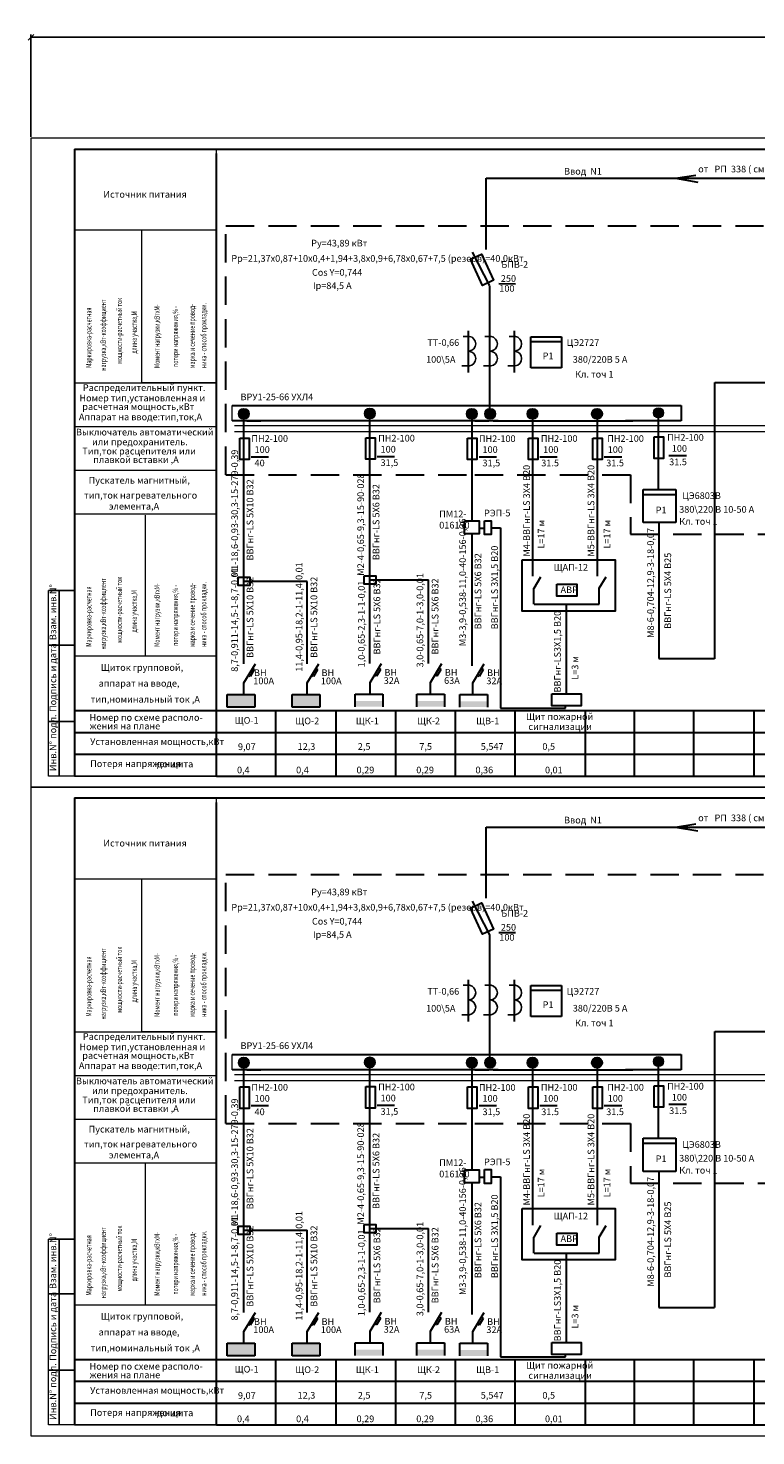
# Model space of a CAD drawing. Units: millimetres. Extents: x -667669 to 642453382, y -32507 to 464353.
# Drawn here: x 309165 to 341817, y 354609 to 417765 of the extents above; entities that cross this region are included whole.
import ezdxf

# ---------------------------------------------------------------- set-up
doc = ezdxf.new("R2010")
doc.units = ezdxf.units.MM
doc.header["$PDSIZE"] = -10
doc.linetypes.add('DASHED', pattern=[19.05, 12.7, -6.35])
doc.layers.add('Электрика', color=6, linetype='Continuous', lineweight=50)
doc.styles.add('07', font='romans.shx', dxfattribs={"width": 0.7, "oblique": 10})
doc.styles.add('гост А', font='txt', dxfattribs={"width": 0.8, "oblique": 15, "height": 300})
doc.dimstyles.new('ГОСТ', dxfattribs={"dimtxt": 250, "dimasz": 250, "dimexe": 125, "dimexo": 62.5, "dimgap": 62.5, "dimtad": 1, "dimdec": 0, "dimtxsty": 'гост А', "dimblk": 'OBLIQUE', "dimcen": 250, "dimadec": 0, "dimazin": 0, "dimtfac": 1, "dimtdec": 0, "dimtmove": 0, "dimatfit": 3, "dimldrblk": 'OBLIQUE', "dimfxl": 1, "dimarcsym": 0})

# ---------------------------------------------------------------- blocks, each defined once
blk = doc.blocks.new('222222222')
for p, q in [((-228, 1349), (59, 1349)), ((-294, 0), (51, 0))]:
    blk.add_line(p, q)
for centre, start, end in [((0, 1013), 278.25998, 80.11788), ((0, 337), 278.54247, 81.74002)]:
    blk.add_arc(centre, 341, start, end)
blk = doc.blocks.new('_Oblique')
at = {"color": 0, "lineweight": -2}
blk.add_line((-0.5, -0.5), (0.5, 0.5), dxfattribs=at)
blk = doc.blocks.new('*D1023')
at = {"layer": 'Defpoints', "color": 0, "lineweight": 20}
for p in [(382696, 417355), (309290, 412827), (382696, 412827)]:
    blk.add_point(p, dxfattribs=at)
at = {"layer": 'Электрика', "color": 0, "lineweight": -2}
for p, q in [((309290, 412890), (309290, 417480)), ((382696, 412890), (382696, 417480)), ((309290, 417355), (382696, 417355))]:
    blk.add_line(p, q, dxfattribs=at)
at = {"layer": 'Электрика', "color": 0, "lineweight": -2, "xscale": 250, "yscale": 250, "zscale": 250, "rotation": 180}
blk.add_blockref('_Oblique', (309290, 417355), dxfattribs=at)
at = {"layer": 'Электрика', "color": 0, "lineweight": -2, "xscale": 250, "yscale": 250, "zscale": 250}
blk.add_blockref('_Oblique', (382696, 417355), dxfattribs=at)
at = {"layer": 'Электрика', "color": 0, "lineweight": 20, "insert": (345993, 417568), "char_height": 300, "attachment_point": 5, "style": 'гост А', "bg_fill": 1, "box_fill_scale": 1.1, "bg_fill_color": 7, "bg_fill_transparency": 4577}
blk.add_mtext('73406', dxfattribs=at)

msp = doc.modelspace()

# ---------------------------------------------------------------- hatches: boundary and pattern name
at = {"lineweight": 30}
for points in [[(319072.3, 400460.1, 1), (318616.2, 400460.1, 1)], [(324725.6, 400474.6, 1), (324269.5, 400474.6, 1)], [(329299.1, 400460.1, 1), (328843, 400460.1, 1)], [(330120.8, 400460.1, 1), (329664.7, 400460.1, 1)], [(332022.9, 400460.1, 1), (331566.9, 400460.1, 1)], [(334918.1, 400460.1, 1), (334462, 400460.1, 1)], [(319337.2, 387872.4), (318092.1, 387872.4), (318092.1, 387304.9), (319337.2, 387304.9)], [(322254.3, 387872.4), (321009.2, 387872.4), (321009.2, 387304.9), (322254.3, 387304.9)], [(319337.2, 387562.8), (318092.1, 387562.8), (318092.1, 387304.9), (319337.2, 387304.9)], [(322254.3, 387562.8), (321009.2, 387562.8), (321009.2, 387304.9), (322254.3, 387304.9)], [(325076.8, 387577.3), (323831.7, 387577.3), (323831.7, 387319.3), (325076.8, 387319.3)], [(327851.9, 387577.3), (326606.8, 387577.3), (326606.8, 387319.3), (327851.9, 387319.3)], [(329781.9, 387562.8), (328536.8, 387562.8), (328536.8, 387304.9), (329781.9, 387304.9)], [(319072.3, 371351.2, 1), (318616.2, 371351.2, 1)], [(324725.6, 371365.6, 1), (324269.5, 371365.6, 1)], [(329299.1, 371351.2, 1), (328843, 371351.2, 1)], [(330120.8, 371351.2, 1), (329664.7, 371351.2, 1)], [(332022.9, 371351.2, 1), (331566.9, 371351.2, 1)], [(334918.1, 371351.2, 1), (334462, 371351.2, 1)], [(319337.2, 358763.4), (318092.1, 358763.4), (318092.1, 358195.9), (319337.2, 358195.9)], [(322254.3, 358763.4), (321009.2, 358763.4), (321009.2, 358195.9), (322254.3, 358195.9)], [(319337.2, 358453.9), (318092.1, 358453.9), (318092.1, 358195.9), (319337.2, 358195.9)], [(322254.3, 358453.9), (321009.2, 358453.9), (321009.2, 358195.9), (322254.3, 358195.9)], [(325076.8, 358468.3), (323831.7, 358468.3), (323831.7, 358210.4), (325076.8, 358210.4)], [(327851.9, 358468.3), (326606.8, 358468.3), (326606.8, 358210.4), (327851.9, 358210.4)], [(329781.9, 358453.9), (328536.8, 358453.9), (328536.8, 358195.9), (329781.9, 358195.9)]]:
    msp.add_hatch(color=256, dxfattribs=at).paths.add_polyline_path(points)
at = {"lineweight": 15}
for points in [[(337675.2, 400509.3, 1), (337219.1, 400509.3, 1)], [(337675.2, 371400.3, 1), (337219.1, 371400.3, 1)]]:
    msp.add_hatch(color=256, dxfattribs=at).paths.add_polyline_path(points)

# ---------------------------------------------------------------- linework, layer by layer
for p, q in [((382695.9, 412827.2), (309289.8, 412827.2)), ((309289.8, 412827.2), (309289.8, 383718.2)), ((317620.7, 412138.5), (317620.7, 412293.1)), ((311250, 408710.7), (311250, 408710.7)), ((311250, 408710.7), (317620.7, 408710.7)), ((311250, 401850), (311250, 408710.7)), ((314264.2, 401850), (314264.2, 408668.9)), ((311250, 401850), (311250, 407730.6)), ((311250, 401850), (314264.2, 401850)), ((311250, 401850), (317620.7, 401850)), ((311250, 401850), (311250, 401850)), ((311250, 401850), (311250, 401850)), ((311250, 401850), (311250, 401850)), ((311250, 401850), (317620.7, 401850)), ((311250, 401850), (312230.1, 401850)), ((311250, 401850), (317620.7, 401850)), ((311250, 399889.8), (311250, 401850)), ((312230.1, 401850), (313210.2, 401850)), ((312230.1, 401850), (312230.1, 401850)), ((313210.2, 401850), (313210.2, 401850)), ((317620.7, 401850), (314264.2, 401850)), ((318315.4, 400142.9), (318315.4, 400831)), ((311250, 399889.8), (317620.7, 399889.8)), ((311250, 397929.6), (311250, 399889.8)), ((311250, 397929.6), (311250, 399889.8)), ((318422.1, 399935.2), (362422.3, 399935.2)), ((318423.2, 399662.3), (366350.1, 399662.3)), ((311250, 397929.6), (317620.7, 397929.6)), ((311250, 395969.4), (311250, 397929.6)), ((311250, 395969.4), (317620.7, 395969.4)), ((311250, 389598.8), (311250, 395969.4)), ((314435.3, 389598.8), (314435.3, 395922.3)), ((310073.9, 392539.1), (311250, 392539.1)), ((310073.9, 384208.2), (310073.9, 392539.1)), ((310564, 392539.1), (310564, 384208.2)), ((310073.9, 390088.8), (311250, 390088.8)), ((311250, 389598.8), (314435.3, 389598.8)), ((311250, 389598.8), (311250, 389598.8)), ((311250, 389598.8), (311250, 389598.8)), ((311250, 389598.8), (311250, 389598.8)), ((311250, 389598.8), (311250, 389598.8)), ((311250, 389598.8), (311250, 389598.8)), ((311250, 389598.8), (311250, 389598.8)), ((311250, 389598.8), (311250, 389598.8)), ((311250, 389598.8), (311250, 389598.8)), ((311250, 389598.8), (311250, 389598.8)), ((311250, 389598.8), (311250, 389598.8)), ((311250, 389598.8), (311250, 389598.8)), ((311250, 389598.8), (311250, 389598.8)), ((311250, 389598.8), (317620.7, 389598.8)), ((311250, 387148.5), (311250, 389598.8)), ((314435.3, 389598.8), (314435.3, 389598.8)), ((311250, 386168.4), (311250, 387148.5)), ((310073.9, 386658.5), (311250, 386658.5)), ((311250, 385188.3), (311250, 386168.4)), ((311250, 384208.2), (311250, 385188.3)), ((311250, 384208.2), (310073.9, 384208.2)), ((311250, 384208.2), (311250, 384208.2)), ((311250, 384208.2), (311250, 384208.2)), ((311250, 384208.2), (311250, 384208.2)), ((311250, 384208.2), (311250, 384208.2)), ((311250, 384208.2), (311250, 384208.2)), ((311250, 384208.2), (311250, 384208.2)), ((317620.7, 384208.2), (311250, 384208.2)), ((311250, 384208.2), (317620.7, 384208.2)), ((382695.9, 383718.2), (309289.8, 383718.2)), ((309289.8, 383718.2), (309289.8, 354609.2)), ((309289.8, 383718.2), (382695.9, 383718.2)), ((317620.7, 383029.6), (317620.7, 383184.2)), ((311250, 379601.8), (311250, 379601.8)), ((311250, 379601.8), (317620.7, 379601.8)), ((311250, 372741.1), (311250, 379601.8)), ((314264.2, 372741.1), (314264.2, 379559.9)), ((311250, 372741.1), (311250, 378621.7)), ((311250, 372741.1), (314264.2, 372741.1)), ((311250, 372741.1), (317620.7, 372741.1)), ((311250, 372741.1), (311250, 372741.1)), ((311250, 372741.1), (311250, 372741.1)), ((311250, 372741.1), (311250, 372741.1)), ((311250, 372741.1), (317620.7, 372741.1)), ((311250, 372741.1), (312230.1, 372741.1)), ((311250, 372741.1), (317620.7, 372741.1)), ((311250, 370780.9), (311250, 372741.1)), ((312230.1, 372741.1), (313210.2, 372741.1)), ((312230.1, 372741.1), (312230.1, 372741.1)), ((313210.2, 372741.1), (313210.2, 372741.1)), ((317620.7, 372741.1), (314264.2, 372741.1)), ((318315.4, 371034), (318315.4, 371722)), ((311250, 370780.9), (317620.7, 370780.9)), ((311250, 368820.7), (311250, 370780.9)), ((311250, 368820.7), (311250, 370780.9)), ((318422.1, 370826.3), (362422.3, 370826.3)), ((318423.2, 370553.3), (366350.1, 370553.3)), ((311250, 368820.7), (317620.7, 368820.7)), ((311250, 366860.5), (311250, 368820.7)), ((311250, 366860.5), (317620.7, 366860.5)), ((311250, 360489.8), (311250, 366860.5)), ((314435.3, 360489.8), (314435.3, 366813.3)), ((310073.9, 363430.1), (311250, 363430.1)), ((310073.9, 355099.3), (310073.9, 363430.1)), ((310564, 363430.1), (310564, 355099.3)), ((310073.9, 360979.9), (311250, 360979.9)), ((311250, 360489.8), (314435.3, 360489.8)), ((311250, 360489.8), (311250, 360489.8)), ((311250, 360489.8), (311250, 360489.8)), ((311250, 360489.8), (311250, 360489.8)), ((311250, 360489.8), (311250, 360489.8)), ((311250, 360489.8), (311250, 360489.8)), ((311250, 360489.8), (311250, 360489.8)), ((311250, 360489.8), (311250, 360489.8)), ((311250, 360489.8), (311250, 360489.8)), ((311250, 360489.8), (311250, 360489.8)), ((311250, 360489.8), (311250, 360489.8)), ((311250, 360489.8), (311250, 360489.8)), ((311250, 360489.8), (311250, 360489.8)), ((311250, 360489.8), (317620.7, 360489.8)), ((311250, 358039.6), (311250, 360489.8)), ((314435.3, 360489.8), (314435.3, 360489.8)), ((310073.9, 357549.5), (311250, 357549.5)), ((311250, 357059.5), (311250, 358039.6)), ((311250, 356079.4), (311250, 357059.5)), ((311250, 355099.3), (311250, 356079.4)), ((311250, 355099.3), (310073.9, 355099.3)), ((311250, 355099.3), (311250, 355099.3)), ((311250, 355099.3), (311250, 355099.3)), ((311250, 355099.3), (311250, 355099.3)), ((311250, 355099.3), (311250, 355099.3)), ((311250, 355099.3), (311250, 355099.3)), ((311250, 355099.3), (311250, 355099.3)), ((317620.7, 355099.3), (311250, 355099.3)), ((311250, 355099.3), (317620.7, 355099.3)), ((309289.8, 354609.2), (382695.9, 354609.2))]:
    msp.add_line(p, q, dxfattribs=at)
at = {"lineweight": 30}
for p, q in [((311250, 412337.1), (382194.4, 412337.1)), ((311250, 412337.1), (311250, 384208.2)), ((317620.7, 384208.2), (317620.7, 412138.5)), ((338209.6, 411027.2), (339127.8, 411173.8)), ((329711, 411027.2), (347947, 411027.2)), ((329711, 407841.1), (329711, 411027.2)), ((338209.6, 411027.2), (339207.6, 410854.5)), ((329881, 406200.7), (329100, 407712)), ((329883.1, 405825.6), (329883.1, 406193.8)), ((330277.9, 406304.8), (331031.7, 406300.7)), ((329883.1, 400460.1), (329883.1, 405828)), ((328911.3, 404178.3), (328911.3, 402315)), ((330974.7, 404178.3), (330974.7, 402315)), ((331714.7, 402524.6), (331714.7, 403919.2)), ((331714.7, 403919.2), (333102, 403919.2)), ((331714.7, 403706), (333102, 403706)), ((333102, 403919.2), (333102, 402524.6)), ((333102, 402524.6), (331714.7, 402524.6)), ((339970, 389476.1), (339970, 401861.6)), ((339970, 401859.9), (352710.3, 401859.9)), ((318315.4, 400831), (329207.7, 400831)), ((318844.2, 393236.2), (318844.2, 400410.7)), ((318983, 400831), (319610.8, 400831)), ((324497.6, 393250.6), (324497.6, 400425.2)), ((329037, 400831), (330258.7, 400831)), ((329092, 395656.9), (329092, 400410.7)), ((329209.8, 400831), (329837.6, 400831)), ((330031.5, 400831), (336119.3, 400831)), ((331815.8, 393177.1), (331815.8, 400410.7)), ((334711, 393177.1), (334711, 400410.7)), ((335969.9, 400831), (338461.8, 400831)), ((337447.2, 397071.2), (337447.2, 400459.9)), ((338461.8, 400831), (338461.8, 400142.9)), ((330259.4, 400142.9), (318315.4, 400142.9)), ((318983, 400142.9), (319610.8, 400142.9)), ((329209.8, 400142.9), (329837.6, 400142.9)), ((330031.5, 400142.9), (336291.3, 400142.9)), ((338461.8, 400142.9), (335969.9, 400142.9)), ((319167.6, 398538.6), (319952.1, 398538.6)), ((324820.9, 398553), (325605.4, 398553)), ((329394.5, 398538.6), (330178.9, 398538.6)), ((332118.3, 398538.6), (332902.7, 398538.6)), ((335013.4, 398538.6), (335797.9, 398538.6)), ((337915.5, 398598), (338700, 398598)), ((331815.8, 393258.8), (331815.8, 397534.2)), ((336753.2, 395583.5), (336753.2, 397071.2)), ((336753.2, 397071.2), (338233, 397071.2)), ((336753.2, 396843.7), (338233, 396843.7)), ((338233, 397071.2), (338233, 395583.5)), ((338233, 395583.5), (336753.2, 395583.5)), ((337447.2, 395582.6), (337447.2, 395583.5)), ((337467.4, 395572.6), (337467.4, 389479.2)), ((329092, 392429.7), (329092, 395074.8)), ((329405.5, 395328.7), (329617.6, 395328.7)), ((329940.1, 395344.1), (330357.9, 395344.1)), ((330357.9, 395344.1), (330357.9, 387259)), ((318843, 392948.4), (321685.3, 392948.4)), ((318844.2, 389251.7), (318844.2, 393236.2)), ((321685.1, 389251.7), (321685.1, 392945.1)), ((324497.6, 389266.1), (324497.6, 393250.6)), ((324497.6, 393015.9), (327130, 393015.9)), ((327130, 389266.1), (327130, 393015.9)), ((331869.6, 392639), (332172.3, 393150.4)), ((334791, 392638.6), (335093.7, 393149.9)), ((329092, 389162.1), (329092, 392595)), ((331855.1, 391917.1), (331855.2, 392638.1)), ((334790.7, 391917.1), (334790.7, 392638.1)), ((331867.9, 391917.1), (334790.7, 391917.1)), ((333300.8, 391912.8), (333300.8, 391096)), ((333300.8, 391096), (333300.8, 387903.5)), ((318844.2, 388397.6), (319359.6, 389251.7)), ((319232.9, 389041.8), (319309.2, 388983.9)), ((321687.5, 388397.6), (322202.9, 389251.7)), ((322076.2, 389041.8), (322152.5, 388983.9)), ((324508.1, 388412), (325023.5, 389266.1)), ((324896.8, 389056.2), (324973.1, 388998.3)), ((327217.6, 388412), (327733, 389266.1)), ((327606.3, 389056.2), (327682.6, 388998.3)), ((329114.4, 388397.6), (329629.8, 389251.7)), ((329503.1, 389041.8), (329579.3, 388983.9)), ((337467.4, 389479.2), (339966.6, 389479.2)), ((319125.5, 388680.4), (319047, 388733.6)), ((319309.2, 388983.9), (319125.5, 388680.4)), ((321968.8, 388680.4), (321890.3, 388733.6)), ((322152.5, 388983.9), (321968.8, 388680.4)), ((324508.1, 387890.2), (324508.1, 388412)), ((324789.4, 388694.8), (324710.9, 388748.1)), ((324973.1, 388998.3), (324789.4, 388694.8)), ((327217.6, 387890.2), (327217.6, 388412)), ((327498.9, 388694.8), (327420.4, 388748.1)), ((327682.6, 388998.3), (327498.9, 388694.8)), ((329395.7, 388680.4), (329317.2, 388733.6)), ((329579.3, 388983.9), (329395.7, 388680.4)), ((318092.1, 387872.4), (319337.2, 387872.4)), ((318092.1, 387304.9), (318092.1, 387872.4)), ((318844.2, 387875.8), (318844.2, 388397.6)), ((319337.2, 387872.4), (319337.2, 387304.9)), ((321009.2, 387872.4), (322254.3, 387872.4)), ((321009.2, 387304.9), (321009.2, 387872.4)), ((321687.5, 387875.8), (321687.5, 388397.6)), ((322254.3, 387872.4), (322254.3, 387304.9)), ((323831.7, 387886.8), (325076.8, 387886.8)), ((323831.7, 387319.3), (323831.7, 387886.8)), ((325072.9, 387886.8), (325072.9, 387319.3)), ((326606.8, 387886.8), (327851.9, 387886.8)), ((326606.8, 387319.3), (326606.8, 387886.8)), ((327850.2, 387886.8), (327850.2, 387319.3)), ((328536.8, 387872.4), (329781.9, 387872.4)), ((328536.8, 387304.9), (328536.8, 387872.4)), ((329114.4, 387875.8), (329114.4, 388397.6)), ((329783.2, 387872.4), (329783.2, 387304.9)), ((311250, 387148.5), (363750.2, 387148.5)), ((319337.2, 387304.9), (318092.1, 387304.9)), ((322254.3, 387304.9), (321009.2, 387304.9)), ((330357.9, 387259), (333276.8, 387259)), ((333276.8, 387259), (333276.8, 387366.4)), ((320274.5, 384208.2), (320274.5, 387125.2)), ((322978.3, 384222.7), (322978.3, 387139.7)), ((325664.9, 384208.2), (325664.9, 387125.2)), ((328344.4, 384208.2), (328344.4, 387125.2)), ((331016.3, 384208.2), (331016.3, 387125.2)), ((334167.1, 384223.4), (334167.1, 387140.4)), ((336378.3, 384208.2), (336378.3, 387125.2)), ((339037.9, 384208.2), (339037.9, 387125.2)), ((341738.8, 384208.2), (341738.8, 387125.2)), ((311250, 386168.4), (363750.2, 386167.8)), ((311250, 385188.3), (363750.2, 385191.4)), ((317620.7, 384208.2), (382194.4, 384208.3)), ((311250, 383228.1), (382194.4, 383228.1)), ((311250, 383228.1), (311250, 355099.3)), ((317620.7, 355099.3), (317620.7, 383029.6)), ((329711, 381918.3), (347947, 381918.3)), ((329711, 378732.1), (329711, 381918.3)), ((338209.6, 381918.3), (339127.8, 382064.8)), ((338209.6, 381918.3), (339207.6, 381745.6)), ((329881, 377091.7), (329100, 378603)), ((329883.1, 376716.7), (329883.1, 377084.8)), ((330277.9, 377195.8), (331031.7, 377191.7)), ((329883.1, 371351.2), (329883.1, 376719.1)), ((328911.3, 375069.3), (328911.3, 373206)), ((330974.7, 375069.3), (330974.7, 373206)), ((331714.7, 373415.6), (331714.7, 374810.3)), ((331714.7, 374810.3), (333102, 374810.3)), ((331714.7, 374597.1), (333102, 374597.1)), ((333102, 374810.3), (333102, 373415.6)), ((333102, 373415.6), (331714.7, 373415.6)), ((339970, 360367.2), (339970, 372752.6)), ((339970, 372750.9), (352710.3, 372750.9)), ((318315.4, 371722), (329207.7, 371722)), ((318983, 371722), (319610.8, 371722)), ((329037, 371722), (330258.7, 371722)), ((329209.8, 371722), (329837.6, 371722)), ((330031.5, 371722), (336119.3, 371722)), ((335969.9, 371722), (338461.8, 371722)), ((338461.8, 371722), (338461.8, 371034)), ((330259.4, 371034), (318315.4, 371034)), ((318844.2, 364127.2), (318844.2, 371301.8)), ((318983, 371034), (319610.8, 371034)), ((324497.6, 364141.7), (324497.6, 371316.2)), ((329092, 366547.9), (329092, 371301.8)), ((329209.8, 371034), (329837.6, 371034)), ((330031.5, 371034), (336291.3, 371034)), ((331815.8, 364068.1), (331815.8, 371301.8)), ((334711, 364068.1), (334711, 371301.8)), ((338461.8, 371034), (335969.9, 371034)), ((337447.2, 367962.2), (337447.2, 371350.9)), ((337915.5, 369489.1), (338700, 369489.1)), ((319167.6, 369429.6), (319952.1, 369429.6)), ((324820.9, 369444.1), (325605.4, 369444.1)), ((329394.5, 369429.6), (330178.9, 369429.6)), ((332118.3, 369429.6), (332902.7, 369429.6)), ((335013.4, 369429.6), (335797.9, 369429.6)), ((331815.8, 364149.8), (331815.8, 368425.2)), ((336753.2, 366474.6), (336753.2, 367962.2)), ((336753.2, 367962.2), (338233, 367962.2)), ((336753.2, 367734.8), (338233, 367734.8)), ((338233, 367962.2), (338233, 366474.6)), ((338233, 366474.6), (336753.2, 366474.6)), ((337447.2, 366473.6), (337447.2, 366474.6)), ((337467.4, 366463.7), (337467.4, 360370.2)), ((329092, 363320.7), (329092, 365965.8)), ((329405.5, 366219.7), (329617.6, 366219.7)), ((329940.1, 366235.1), (330357.9, 366235.1)), ((330357.9, 366235.1), (330357.9, 358150.1)), ((318843, 363839.5), (321685.3, 363839.5)), ((318844.2, 360142.7), (318844.2, 364127.2)), ((321685.1, 360142.7), (321685.1, 363836.1)), ((324497.6, 360157.2), (324497.6, 364141.7)), ((324497.6, 363907), (327130, 363907)), ((327130, 360157.2), (327130, 363907)), ((331869.6, 363530.1), (332172.3, 364041.4)), ((334791, 363529.6), (335093.7, 364041)), ((329092, 360053.2), (329092, 363486)), ((331855.1, 362808.1), (331855.2, 363529.1)), ((334790.7, 362808.1), (334790.7, 363529.1)), ((331867.9, 362808.1), (334790.7, 362808.1)), ((333300.8, 362803.9), (333300.8, 361987)), ((333300.8, 361987), (333300.8, 358794.5)), ((318844.2, 359288.6), (319359.6, 360142.7)), ((321687.5, 359288.6), (322202.9, 360142.7)), ((324508.1, 359303.1), (325023.5, 360157.2)), ((327217.6, 359303.1), (327733, 360157.2)), ((329114.4, 359288.6), (329629.8, 360142.7)), ((337467.4, 360370.2), (339966.6, 360370.2)), ((319125.5, 359571.4), (319047, 359624.6)), ((319309.2, 359874.9), (319125.5, 359571.4)), ((319232.9, 359932.8), (319309.2, 359874.9)), ((321968.8, 359571.4), (321890.3, 359624.6)), ((322152.5, 359874.9), (321968.8, 359571.4)), ((322076.2, 359932.8), (322152.5, 359874.9)), ((324789.4, 359585.9), (324710.9, 359639.1)), ((324973.1, 359889.3), (324789.4, 359585.9)), ((324896.8, 359947.2), (324973.1, 359889.3)), ((327498.9, 359585.9), (327420.4, 359639.1)), ((327682.6, 359889.3), (327498.9, 359585.9)), ((327606.3, 359947.2), (327682.6, 359889.3)), ((329395.7, 359571.4), (329317.2, 359624.6)), ((329579.3, 359874.9), (329395.7, 359571.4)), ((329503.1, 359932.8), (329579.3, 359874.9)), ((318092.1, 358763.4), (319337.2, 358763.4)), ((318092.1, 358195.9), (318092.1, 358763.4)), ((318844.2, 358766.8), (318844.2, 359288.6)), ((319337.2, 358763.4), (319337.2, 358195.9)), ((321009.2, 358763.4), (322254.3, 358763.4)), ((321009.2, 358195.9), (321009.2, 358763.4)), ((321687.5, 358766.8), (321687.5, 359288.6)), ((322254.3, 358763.4), (322254.3, 358195.9)), ((323831.7, 358777.8), (325076.8, 358777.8)), ((323831.7, 358210.4), (323831.7, 358777.8)), ((324508.1, 358781.3), (324508.1, 359303.1)), ((325072.9, 358777.8), (325072.9, 358210.4)), ((326606.8, 358777.8), (327851.9, 358777.8)), ((326606.8, 358210.4), (326606.8, 358777.8)), ((327217.6, 358781.3), (327217.6, 359303.1)), ((327850.2, 358777.8), (327850.2, 358210.4)), ((328536.8, 358763.4), (329781.9, 358763.4)), ((328536.8, 358195.9), (328536.8, 358763.4)), ((329114.4, 358766.8), (329114.4, 359288.6)), ((329783.2, 358763.4), (329783.2, 358195.9)), ((319337.2, 358195.9), (318092.1, 358195.9)), ((322254.3, 358195.9), (321009.2, 358195.9)), ((330357.9, 358150.1), (333276.8, 358150.1)), ((333276.8, 358150.1), (333276.8, 358257.5)), ((311250, 358039.6), (363750.2, 358039.6)), ((320274.5, 355099.3), (320274.5, 358016.3)), ((322978.3, 355113.7), (322978.3, 358030.7)), ((325664.9, 355099.3), (325664.9, 358016.3)), ((328344.4, 355099.3), (328344.4, 358016.3)), ((331016.3, 355099.3), (331016.3, 358016.3)), ((334167.1, 355114.4), (334167.1, 358031.5)), ((336378.3, 355099.3), (336378.3, 358016.3)), ((339037.9, 355099.3), (339037.9, 358016.3)), ((341738.8, 355099.3), (341738.8, 358016.3)), ((311250, 357059.5), (363750.2, 357058.9)), ((311250, 356079.4), (363750.2, 356082.4)), ((317620.7, 355099.3), (382194.4, 355099.3))]:
    msp.add_line(p, q, dxfattribs=at)
at = {"linetype": 'DASHED', "lineweight": 30, "ltscale": 100}
for p, q in [((318037.1, 397729.2), (318037.1, 408901.2)), ((318037.1, 408901.2), (374475.3, 408901.2)), ((318037.1, 397729.2), (329207.7, 397729.2)), ((329207.7, 397729.2), (336196, 397729.2)), ((336196, 397729.2), (336196, 395055.2)), ((336196, 395055.2), (374475.3, 395055.2)), ((318037.1, 368620.2), (318037.1, 379792.2)), ((318037.1, 379792.2), (374475.3, 379792.2)), ((318037.1, 368620.2), (329207.7, 368620.2)), ((329207.7, 368620.2), (336196, 368620.2)), ((336196, 368620.2), (336196, 365946.3)), ((336196, 365946.3), (374475.3, 365946.3))]:
    msp.add_line(p, q, dxfattribs=at)
at = {"lineweight": 30}
for points in [[(329012, 407398), (329503.4, 407624.6), (330043.9, 406452.7), (329552.4, 406226)], [(318658.1, 399375), (319076.5, 399375), (319076.5, 398407.9), (318658.1, 398407.9)], [(324311.4, 399389.4), (324729.8, 399389.4), (324729.8, 398422.4), (324311.4, 398422.4)], [(328884.9, 399375), (329303.3, 399375), (329303.3, 398407.9), (328884.9, 398407.9)], [(331608.8, 399375), (332027.1, 399375), (332027.1, 398407.9), (331608.8, 398407.9)], [(334503.9, 399375), (334922.3, 399375), (334922.3, 398407.9), (334503.9, 398407.9)], [(337261, 399424.1), (337679.4, 399424.1), (337679.4, 398457.1), (337261, 398457.1)], [(328743.7, 395656.9), (329403.9, 395656.9), (329403.9, 395074.8), (328743.7, 395074.8)], [(329640.2, 395666.9), (329938, 395666.9), (329938, 395044.6), (329640.2, 395044.6)], [(331325.5, 393917.7), (335499.1, 393917.7), (335499.1, 391613.6), (331325.5, 391613.6)], [(318581.7, 393128.4), (319108.3, 393128.4), (319108.3, 392758.1), (318581.7, 392758.1)], [(324237.5, 393195.9), (324764.1, 393195.9), (324764.1, 392825.6), (324237.5, 392825.6)], [(332881.6, 392817.7), (333786.8, 392817.7), (333786.8, 392275), (332881.6, 392275)], [(332669.2, 387901.4), (333978.5, 387901.4), (333978.5, 387367.8), (332669.2, 387367.8)], [(329012, 378289), (329503.4, 378515.7), (330043.9, 377343.7), (329552.4, 377117.1)], [(318658.1, 370266), (319076.5, 370266), (319076.5, 369298.9), (318658.1, 369298.9)], [(324311.4, 370280.5), (324729.8, 370280.5), (324729.8, 369313.4), (324311.4, 369313.4)], [(328884.9, 370266), (329303.3, 370266), (329303.3, 369298.9), (328884.9, 369298.9)], [(331608.8, 370266), (332027.1, 370266), (332027.1, 369298.9), (331608.8, 369298.9)], [(334503.9, 370266), (334922.3, 370266), (334922.3, 369298.9), (334503.9, 369298.9)], [(337261, 370315.2), (337679.4, 370315.2), (337679.4, 369348.1), (337261, 369348.1)], [(328743.7, 366547.9), (329403.9, 366547.9), (329403.9, 365965.8), (328743.7, 365965.8)], [(329640.2, 366557.9), (329938, 366557.9), (329938, 365935.6), (329640.2, 365935.6)], [(331325.5, 364808.8), (335499.1, 364808.8), (335499.1, 362504.6), (331325.5, 362504.6)], [(318581.7, 364019.5), (319108.3, 364019.5), (319108.3, 363649.2), (318581.7, 363649.2)], [(324237.5, 364086.9), (324764.1, 364086.9), (324764.1, 363716.6), (324237.5, 363716.6)], [(332881.6, 363708.7), (333786.8, 363708.7), (333786.8, 363166), (332881.6, 363166)], [(332669.2, 358792.4), (333978.5, 358792.4), (333978.5, 358258.8), (332669.2, 358258.8)]]:
    msp.add_lwpolyline(points, close=True, dxfattribs=at)
at = {"lineweight": 15}
for points in [[(311250, 392539.1), (310073.9, 392539.1)], [(310564, 384208.2), (310564, 392539.1)], [(311250, 390088.8), (310073.9, 390088.8)], [(311250, 386658.5), (310073.9, 386658.5)], [(311250, 363430.1), (310073.9, 363430.1)], [(310564, 355099.3), (310564, 363430.1)], [(311250, 360979.9), (310073.9, 360979.9)], [(311250, 357549.5), (310073.9, 357549.5)]]:
    msp.add_lwpolyline(points, dxfattribs=at)
at = {"lineweight": 30}
for centre in [(318844.2, 400460.1), (324497.6, 400474.6), (329071.1, 400460.1), (329892.8, 400460.1), (331794.9, 400460.1), (334690.1, 400460.1), (318844.2, 371351.2), (324497.6, 371365.6), (329071.1, 371351.2), (329892.8, 371351.2), (331794.9, 371351.2), (334690.1, 371351.2)]:
    msp.add_circle(centre, 228, dxfattribs=at)
at = {"lineweight": 15}
for centre in [(337447.2, 400509.3), (337447.2, 371400.3)]:
    msp.add_circle(centre, 228, dxfattribs=at)

# ---------------------------------------------------------------- block references
at = {"lineweight": 30, "xscale": 0.9801000085426494, "yscale": 0.9800999971048441, "zscale": 0.9801000000000004}
for p in [(328911.3, 402612.3), (329883.1, 402612.3), (330974.7, 402612.3), (328911.3, 373503.3), (329883.1, 373503.3), (330974.7, 373503.3)]:
    msp.add_blockref('222222222', p, dxfattribs=at)

# ---------------------------------------------------------------- texts
at = {"lineweight": 30, "style": 'гост А', "oblique": 15}
for s, p in [('Ввод  N1', (333211.3, 411193.3)), ('БПВ-2', (330398.5, 407011.6)), ('100', (330306.9, 405936.2)), ('250', (330375.6, 406382.4)), ('ЦЭ2727', (333329.7, 403510)), ('Р1', (332249.8, 402912.5)), ('380/220В 5 А', (333601.7, 402752.9)), ('Кл. точ 1', (333704.7, 402089.3)), ('ПН2-100', (319181.2, 399204.5)), ('ПН2-100', (324871.1, 399218.9)), ('ПН2-100', (329391.5, 399196.6)), ('ПН2-100', (332170.9, 399204.5)), ('ПН2-100', (335149.1, 399204.5)), ('ПН2-100', (337836, 399253.6)), ('100', (319324.3, 398707.9)), ('100', (324977.6, 398722.3)), ('100', (329551.1, 398707.9)), ('100', (332275, 398707.9)), ('100', (335170.1, 398707.9)), ('100', (338045.2, 398757)), ('40', (319324.3, 398106.7)), ('31,5', (324977.6, 398121.2)), ('31,5', (329551.1, 398106.7)), ('31.5', (332188.9, 398106.7)), ('31.5', (335104.1, 398106.7)), ('31.5', (337928.2, 398155.9)), ('ЦЭ6803В', (338515.6, 396639.7)), ('ПМ12-', (327610.4, 395821.4)), ('РЭП-5', (329621.5, 395859.9)), ('Р1', (337324, 395997.2)), ('380\\220 В 10-50 А', (338377.4, 396023.8)), ('016150', (327610.4, 395316.1)), ('Кл. точ 1', (338377.4, 395485.4)), ('ЩАП-12', (332746.2, 393427)), ('АВР', (333053.8, 392416.2)), ('100А', (319267.3, 388330.8)), ('ВН', (319299.1, 388694.3)), ('100А', (322298.6, 388330.8)), ('ВН', (322330.5, 388694.3)), ('32А', (325119.3, 388345.2)), ('ВН', (325151.1, 388708.7)), ('63А', (327828.8, 388345.2)), ('ВН', (327860.7, 388708.7)), ('32А', (329725.5, 388330.8)), ('ВН', (329757.4, 388694.3)), ('ЩК-2', (326611.3, 386534.8)), ('ЩВ-1', (329267, 386534.8)), ('Щит пожарной', (331505.2, 386728.8)), ('сигнализации', (331610.9, 386276.9)), ('Ввод  N1', (333211.3, 382084.3)), ('БПВ-2', (330398.5, 377902.7)), ('100', (330306.9, 376827.2)), ('250', (330375.6, 377273.4)), ('ЦЭ2727', (333329.7, 374401)), ('Р1', (332249.8, 373803.5)), ('380/220В 5 А', (333601.7, 373643.9)), ('Кл. точ 1', (333704.7, 372980.3)), ('ПН2-100', (319181.2, 370095.5)), ('ПН2-100', (324871.1, 370110)), ('ПН2-100', (329391.5, 370087.6)), ('ПН2-100', (332170.9, 370095.5)), ('ПН2-100', (335149.1, 370095.5)), ('ПН2-100', (337836, 370144.7)), ('100', (319324.3, 369598.9)), ('100', (324977.6, 369613.4)), ('100', (329551.1, 369598.9)), ('100', (332275, 369598.9)), ('100', (335170.1, 369598.9)), ('100', (338045.2, 369648.1)), ('40', (319324.3, 368997.8)), ('31,5', (324977.6, 369012.2)), ('31,5', (329551.1, 368997.8)), ('31.5', (332188.9, 368997.8)), ('31.5', (335104.1, 368997.8)), ('31.5', (337928.2, 369046.9)), ('ЦЭ6803В', (338515.6, 367530.7)), ('ПМ12-', (327610.4, 366712.4)), ('РЭП-5', (329621.5, 366750.9)), ('Р1', (337324, 366888.3)), ('380\\220 В 10-50 А', (338377.4, 366914.8)), ('016150', (327610.4, 366207.1)), ('Кл. точ 1', (338377.4, 366376.4)), ('ЩАП-12', (332746.2, 364318)), ('АВР', (333053.8, 363307.3)), ('100А', (319267.3, 359221.8)), ('ВН', (319299.1, 359585.3)), ('100А', (322298.6, 359221.8)), ('ВН', (322330.5, 359585.3)), ('32А', (325119.3, 359236.3)), ('ВН', (325151.1, 359599.8)), ('63А', (327828.8, 359236.3)), ('ВН', (327860.7, 359599.8)), ('32А', (329725.5, 359221.8)), ('ВН', (329757.4, 359585.3)), ('ЩК-2', (326611.3, 357425.9)), ('ЩВ-1', (329267, 357425.9)), ('Щит пожарной', (331505.2, 357619.8)), ('сигнализации', (331610.9, 357167.9))]:
    msp.add_text(s, height=300, dxfattribs=at).set_placement(p)
at = {"style": 'гост А', "oblique": 15}
for s, p in [(' от   РП  338 ( см раздел ЭЛ) ', (339137.4, 411293.9)), ('Источник питания', (312539.5, 410159)), ('Ру=43,89 кВт', (321866.1, 407970.1)), ('Рр=21,37х0,87+10х0,4+1,94+3,8х0,9+6,78х0,67+7,5 (резерв)=40,0кВт', (318281.4, 407283.2)), ('Cos Y=0,744', (321899.6, 406655.3)), ('Ip=84,5 A', (321942.9, 406059.4)), ('ТТ-0,66', (327079.2, 403508.6)), ('100\\5А', (327020.4, 402751.1)), ('Распределительный пункт.', (311620.9, 401483.8)), ('Номер тип,установленная и ', (311465.4, 401020)), ('ВРУ1-25-66 УХЛ4 ', (318695.4, 401071.9)), ('Аппарат на вводе:тип,ток,А', (311440.3, 400172.7)), ('расчетная мощность,кВт', (311594.5, 400632.2)), ('Выключатель автоматический', (311312.4, 399490.8)), ('или предохранитель.', (312030.9, 399050.7)), ('Тип,ток расцепителя или', (311594.5, 398637.9)), ('плавкой вставки ,А', (312084.8, 398252.6)), ('Пускатель магнитный,', (311879.2, 397327.4)), ('тип,ток нагревательного', (311672.3, 396656.6)), ('элемента,А', (312787.1, 396166.5)), ('Щиток групповой,', (312425.4, 388930.5)), ('аппарат на вводе,', (312327.3, 388221.2)), ('тип,номинальный ток ,А', (311972.4, 387505.3)), ('жения на плане', (311920.9, 386302)), ('Номер по схеме располо-', (311920.9, 386688.5)), ('ЩО-1', (318434.4, 386557.8)), ('ЩО-2', (321154.1, 386534.8)), ('ЩК-1', (323865.7, 386534.8)), ('Установленная мощность,кВт', (311945.8, 385606.2)), ('9,07', (318579.4, 385376.2)), ('12,3', (321254.9, 385386.4)), ('2,5', (323956.5, 385386.4)), ('7,5', (326717.9, 385386.4)), ('5,547', (329473.8, 385386.4)), ('0,5', (332238.9, 385385.6)), ('Потеря напряжения', (311949.9, 384614.5)), ('до щита', (314946.4, 384600)), ('0,4', (318535.9, 384331.3)), ('0,4', (321189.7, 384331.3)), ('0,29', (323900.5, 384331.3)), ('0,29', (326580.1, 384331.3)), ('0,36', (329234.4, 384331.3)), ('0,01', (332355.8, 384330.5)), (' от   РП  338 ( см раздел ЭЛ) ', (339137.4, 382185)), ('Источник питания', (312539.5, 381050.1)), ('Ру=43,89 кВт', (321866.1, 378861.1)), ('Рр=21,37х0,87+10х0,4+1,94+3,8х0,9+6,78х0,67+7,5 (резерв)=40,0кВт', (318281.4, 378174.2)), ('Cos Y=0,744', (321899.6, 377546.3)), ('Ip=84,5 A', (321942.9, 376950.4)), ('ТТ-0,66', (327079.2, 374399.7)), ('100\\5А', (327020.4, 373642.1)), ('Распределительный пункт.', (311620.9, 372374.9)), ('Номер тип,установленная и ', (311465.4, 371911)), ('ВРУ1-25-66 УХЛ4 ', (318695.4, 371962.9)), ('Аппарат на вводе:тип,ток,А', (311440.3, 371063.7)), ('расчетная мощность,кВт', (311594.5, 371523.2)), ('Выключатель автоматический', (311312.4, 370381.9)), ('или предохранитель.', (312030.9, 369941.7)), ('Тип,ток расцепителя или', (311594.5, 369529)), ('плавкой вставки ,А', (312084.8, 369143.7)), ('Пускатель магнитный,', (311879.2, 368218.5)), ('тип,ток нагревательного', (311672.3, 367547.6)), ('элемента,А', (312787.1, 367057.6)), ('Щиток групповой,', (312425.4, 359821.5)), ('тип,номинальный ток ,А', (311972.4, 358396.3)), ('аппарат на вводе,', (312327.3, 359112.3)), ('Номер по схеме располо-', (311920.9, 357579.5)), ('ЩО-1', (318434.4, 357448.8)), ('ЩО-2', (321154.1, 357425.9)), ('ЩК-1', (323865.7, 357425.9)), ('жения на плане', (311920.9, 357193)), ('Установленная мощность,кВт', (311945.8, 356497.2)), ('9,07', (318579.4, 356267.2)), ('12,3', (321254.9, 356277.5)), ('2,5', (323956.5, 356277.5)), ('7,5', (326717.9, 356277.5)), ('5,547', (329473.8, 356277.5)), ('0,5', (332238.9, 356276.7)), ('Потеря напряжения', (311949.9, 355505.6)), ('до щита', (314946.4, 355491)), ('0,4', (318535.9, 355222.3)), ('0,4', (321189.7, 355222.3)), ('0,29', (323900.5, 355222.3)), ('0,29', (326580.1, 355222.3)), ('0,36', (329234.4, 355222.3)), ('0,01', (332355.8, 355221.5))]:
    msp.add_text(s, height=300, dxfattribs=at).set_placement(p)
at = {"lineweight": 15, "style": '07', "oblique": 10, "width": 0.7}
for s, p in [('нагрузка,кВт-коэффициент', (312652.9, 402397.8)), ('мощности-расчетный ток', (313376.4, 402704.6)), ('Маркировка-расчетная ', (312007.1, 402525)), ('длина участка,М', (314041.8, 403164.7)), ('Момент нагрузки,кВтхМ-', (315065.5, 402515.4)), ('потери напряжения,% -', (315893.1, 402565.3)), ('марка и сечение провод-', (316644.2, 402514.2)), ('ника - способ прокладки.', (317164.6, 402514.2)), ('нагрузка,кВт-коэффициент', (312652.9, 389886)), ('мощности-расчетный ток', (313376.4, 390192.7)), ('Момент нагрузки,кВтхМ-', (315065.5, 390003.6)), ('марка и сечение провод-', (316644.2, 390002.3)), ('ника - способ прокладки.', (317164.6, 390002.3)), ('Маркировка-расчетная ', (312007.1, 390013.2)), ('длина участка,М', (314041.8, 390652.8)), ('потери напряжения,% -', (315893.1, 390053.5)), ('нагрузка,кВт-коэффициент', (312652.9, 373288.9)), ('мощности-расчетный ток', (313376.4, 373595.6)), ('Маркировка-расчетная ', (312007.1, 373416)), ('длина участка,М', (314041.8, 374055.7)), ('Момент нагрузки,кВтхМ-', (315065.5, 373406.5)), ('потери напряжения,% -', (315893.1, 373456.3)), ('марка и сечение провод-', (316644.2, 373405.2)), ('ника - способ прокладки.', (317164.6, 373405.2)), ('нагрузка,кВт-коэффициент', (312652.9, 360777)), ('мощности-расчетный ток', (313376.4, 361083.8)), ('ника - способ прокладки.', (317164.6, 360893.4)), ('Маркировка-расчетная ', (312007.1, 360904.2)), ('длина участка,М', (314041.8, 361543.9)), ('Момент нагрузки,кВтхМ-', (315065.5, 360894.6)), ('потери напряжения,% -', (315893.1, 360944.5)), ('марка и сечение провод-', (316644.2, 360893.4))]:
    msp.add_text(s, height=245.025, rotation=90, dxfattribs=at).set_placement(p)
at = {"lineweight": 30, "style": 'гост А', "oblique": 15}
for s, p in [('М1-18,6-0,93-30,3-15-279-0,39', (318581, 393126.8)), ('М2-4-0,65-9,3-15-90-028', (324236.8, 393195.3)), ('ВВГнг-LS 5Х6 В32', (324925.7, 393896.5)), ('М8-6-0,704-12,9-3-18-0,07', (337243, 390407.5)), ('1,0-0,65-2,3-1-1-0,01', (324269.8, 389085.9)), ('ВВГнг-LS 5Х6 В32', (324962.5, 389662.6)), ('3,0-0,65-7,0-1-3,0-0,01', (326894.1, 389085.9)), ('ВВГнг-LS 5Х6 В32', (327575.5, 389662.6)), ('ВВГнг-LS3Х1,5 В20', (333066.1, 387956.5)), ('М1-18,6-0,93-30,3-15-279-0,39', (318581, 364017.8)), ('М2-4-0,65-9,3-15-90-028', (324236.8, 364086.3)), ('ВВГнг-LS 5Х6 В32', (324925.7, 364787.6)), ('М8-6-0,704-12,9-3-18-0,07', (337243, 361298.5)), ('1,0-0,65-2,3-1-1-0,01', (324269.8, 359977)), ('ВВГнг-LS 5Х6 В32', (324962.5, 360553.6)), ('3,0-0,65-7,0-1-3,0-0,01', (326894.1, 359977)), ('ВВГнг-LS 5Х6 В32', (327575.5, 360553.6)), ('ВВГнг-LS3Х1,5 В20', (333066.1, 358847.5))]:
    msp.add_text(s, height=300, rotation=90, dxfattribs=at).set_placement(p)
at = {"style": 'гост А', "oblique": 15}
for s, p in [('М4-ВВГнг-LS 3Х4 В20', (331677.5, 394054.3)), ('М5-ВВГнг-LS 3Х4 В20', (334567.4, 394054.3)), ('ВВГнг-LS 5Х10 В32', (319269.9, 393882.1)), ('М3-3,9-0,538-11,0-40-156-0,36', (328807.8, 390036.7)), ('L=17 м', (332332.6, 394415.9)), ('L=17 м', (335283.8, 394415.9)), ('ВВГнг-LS 5Х6 В32', (329496.8, 390792)), ('ВВГнг-LS 3Х1,5 В20', (330242.1, 390792)), ('ВВГнг-LS 5Х4 В25', (338016.6, 390816.5)), ('8,7-0,911-14,5-1-8,7-0,01', (318574.8, 388888.9)), ('11,4-0,95-18,2-1-11,4-0,01', (321471.7, 388888.9)), ('ВВГнг-LS 5Х10 В32', (319269.9, 389511.1)), ('ВВГнг-LS 5Х10 В32', (322135.9, 389511.1)), ('Взам. инв.N%%d', (310422.8, 390308.3)), ('Подпись и дата', (310422.8, 387085.2)), ('L=3 м', (333851.6, 388531.8)), ('Инв.N%%d подл.', (310422.8, 384431.5)), ('М4-ВВГнг-LS 3Х4 В20', (331677.5, 364945.4)), ('М5-ВВГнг-LS 3Х4 В20', (334567.4, 364945.4)), ('ВВГнг-LS 5Х10 В32', (319269.9, 364773.1)), ('М3-3,9-0,538-11,0-40-156-0,36', (328807.8, 360927.7)), ('L=17 м', (332332.6, 365306.9)), ('L=17 м', (335283.8, 365306.9)), ('ВВГнг-LS 5Х6 В32', (329496.8, 361683.1)), ('ВВГнг-LS 3Х1,5 В20', (330242.1, 361683.1)), ('ВВГнг-LS 5Х4 В25', (338016.6, 361707.6)), ('8,7-0,911-14,5-1-8,7-0,01', (318574.8, 359780)), ('11,4-0,95-18,2-1-11,4-0,01', (321471.7, 359780)), ('ВВГнг-LS 5Х10 В32', (319269.9, 360402.2)), ('ВВГнг-LS 5Х10 В32', (322135.9, 360402.2)), ('Взам. инв.N%%d', (310422.8, 361199.3)), ('Подпись и дата', (310422.8, 357976.2)), ('L=3 м', (333851.6, 359422.8)), ('Инв.N%%d подл.', (310422.8, 355322.6))]:
    msp.add_text(s, height=300, rotation=90, dxfattribs=at).set_placement(p)

# ---------------------------------------------------------------- dimensions: what is measured, and where the dimension line sits
at = {"layer": 'Электрика', "color": 6, "lineweight": 20}
dim = msp.add_linear_dim(base=(382695.9, 417355.2), p1=(309289.8, 412827.2), p2=(382695.9, 412827.2), dimstyle='ГОСТ', override={"dimfxl": 1.25, "dimtfill": 2, "dimtfillclr": 7}, dxfattribs=at)
dim.commit()
dim.dimension.update_dxf_attribs({"geometry": '*D1023', "text_midpoint": (345992.9, 417567.7)})

doc.saveas('drawing.dxf')
